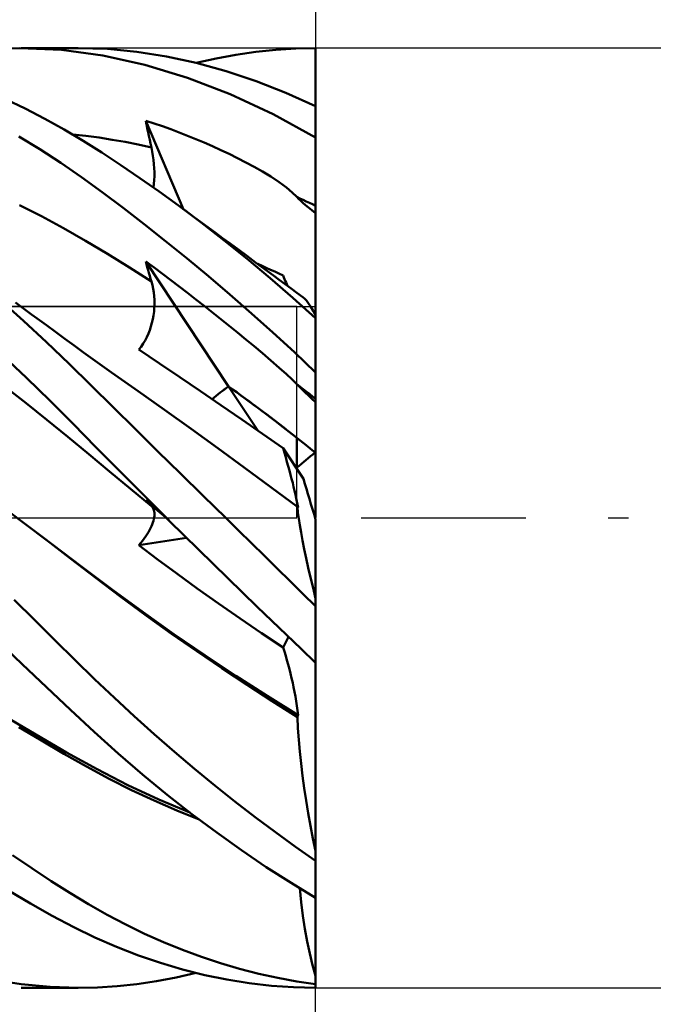
# Model space of a CAD drawing. Units: millimetres. Extents: x -88 to 119, y -67 to 67.
# Drawn here: x 60 to 72, y -9 to 10 of the extents above; entities that cross this region are included whole.
import ezdxf

# ---------------------------------------------------------------- set-up
doc = ezdxf.new("R2010")
doc.units = ezdxf.units.MM
doc.header["$LTSCALE"] = 7.9
doc.linetypes.add('LONGDASH_DASH', pattern=[0.85, 0.4, -0.2, 0.05, -0.2])
for name, color, linetype in [('1', 4, 'CONTINUOUS'), ('2', 7, 'CONTINUOUS'), ('4', 2, 'LONGDASH_DASH'), ('CUT', 1, 'CONTINUOUS'), ('NOCUT', 7, 'CONTINUOUS'), ('SK2', 7, 'CONTINUOUS'), ('SK4', 2, 'LONGDASH_DASH')]:
    doc.layers.add(name, color=color, linetype=linetype)

msp = doc.modelspace()

# ---------------------------------------------------------------- linework, layer by layer
at = {"layer": '1', "color": 4, "linetype": 'CONTINUOUS', "lineweight": 50}
for p, q in [((59.95, 8.991), (60.327, 9)), ((61.13, 8.966), (60.327, 9)), ((60.353, 9), (61.45, 9)), ((61.918, 8.859), (61.13, 8.966)), ((62.008, 8.982), (61.449, 9)), ((62.572, 8.927), (62.008, 8.982)), ((63.14, 8.838), (62.572, 8.927)), ((64.091, 8.802), (64.473, 8.872)), ((64.473, 8.872), (64.856, 8.928)), ((64.856, 8.928), (65.239, 8.968)), ((65.239, 8.968), (65.62, 8.992)), ((65.62, 8.992), (66, 9)), ((66, 8.814), (66, 9)), ((62.725, 8.678), (61.918, 8.859)), ((63.543, 8.429), (62.725, 8.678)), ((63.711, 8.715), (63.14, 8.838)), ((63.708, 8.716), (64.091, 8.802)), ((64.284, 8.557), (63.711, 8.715)), ((66, 8.628), (66, 8.814)), ((64.858, 8.366), (64.284, 8.557)), ((66, 8.442), (66, 8.628)), ((64.363, 8.113), (63.543, 8.429)), ((65.431, 8.141), (64.858, 8.366)), ((66, 8.256), (66, 8.442)), ((65.184, 7.731), (64.363, 8.113)), ((66, 7.883), (65.431, 8.141)), ((66, 8.069), (66, 8.256)), ((60.434, 7.84), (60.053, 8.02)), ((66, 7.883), (66, 8.069)), ((60.812, 7.646), (60.434, 7.84)), ((66, 7.285), (66, 7.883)), ((61.18, 7.441), (60.812, 7.646)), ((62.758, 7.534), (62.743, 7.608)), ((63.47, 5.91), (62.743, 7.608)), ((62.902, 7.555), (62.743, 7.608)), ((63.062, 7.5), (62.902, 7.555)), ((66, 7.285), (65.184, 7.731)), ((61.542, 7.225), (61.18, 7.441)), ((62.773, 7.461), (62.758, 7.534)), ((62.789, 7.388), (62.773, 7.461)), ((62.805, 7.315), (62.789, 7.388)), ((63.222, 7.443), (63.062, 7.5)), ((63.382, 7.383), (63.222, 7.443)), ((63.542, 7.321), (63.382, 7.383)), ((60.715, 7.061), (60.31, 7.306)), ((61.597, 7.316), (61.347, 7.343)), ((61.903, 6.997), (61.542, 7.225)), ((61.848, 7.283), (61.597, 7.316)), ((62.099, 7.244), (61.848, 7.283)), ((62.35, 7.2), (62.099, 7.244)), ((62.601, 7.151), (62.35, 7.2)), ((62.82, 7.242), (62.805, 7.315)), ((62.836, 7.169), (62.82, 7.242)), ((62.852, 7.096), (62.836, 7.169)), ((63.701, 7.256), (63.542, 7.321)), ((63.861, 7.189), (63.701, 7.256)), ((64.021, 7.119), (63.861, 7.189)), ((66, 7.099), (66, 7.285)), ((61.116, 6.801), (60.715, 7.061)), ((62.267, 6.759), (61.903, 6.997)), ((62.852, 7.096), (62.601, 7.151)), ((62.869, 7.016), (62.852, 7.096)), ((62.882, 6.936), (62.869, 7.016)), ((64.181, 7.046), (64.021, 7.119)), ((64.342, 6.97), (64.181, 7.046)), ((66, 6.912), (66, 7.099)), ((61.511, 6.528), (61.116, 6.801)), ((62.893, 6.857), (62.882, 6.936)), ((62.901, 6.778), (62.893, 6.857)), ((64.502, 6.892), (64.342, 6.97)), ((64.661, 6.81), (64.502, 6.892)), ((64.821, 6.724), (64.661, 6.81)), ((66, 6.725), (66, 6.912)), ((62.633, 6.51), (62.267, 6.759)), ((62.907, 6.7), (62.901, 6.778)), ((62.91, 6.623), (62.907, 6.7)), ((62.91, 6.547), (62.91, 6.623)), ((64.98, 6.634), (64.821, 6.724)), ((65.142, 6.536), (64.98, 6.634)), ((66, 6.538), (66, 6.725)), ((61.906, 6.241), (61.511, 6.528)), ((63.001, 6.251), (62.633, 6.51)), ((62.901, 6.399), (62.907, 6.472)), ((62.907, 6.472), (62.91, 6.547)), ((65.302, 6.43), (65.142, 6.536)), ((65.441, 6.327), (65.302, 6.43)), ((66, 6.351), (66, 6.538)), ((62.308, 5.94), (61.906, 6.241)), ((62.892, 6.329), (62.901, 6.399)), ((63.37, 5.984), (63.001, 6.251)), ((65.552, 6.233), (65.441, 6.327)), ((65.639, 6.147), (65.552, 6.233)), ((66, 6.164), (66, 6.351)), ((65.671, 6.114), (65.639, 6.147)), ((65.7, 6.119), (65.639, 6.147)), ((65.71, 6.077), (65.671, 6.114)), ((65.76, 6.091), (65.7, 6.119)), ((65.756, 6.036), (65.71, 6.077)), ((65.808, 5.992), (65.756, 6.036)), ((65.82, 6.063), (65.76, 6.091)), ((65.88, 6.035), (65.82, 6.063)), ((65.94, 6.006), (65.88, 6.035)), ((66, 5.977), (66, 6.164)), ((60.746, 5.777), (60.325, 5.987)), ((62.716, 5.627), (62.308, 5.94)), ((63.808, 5.655), (63.37, 5.984)), ((63.511, 5.88), (63.37, 5.984)), ((63.652, 5.775), (63.511, 5.88)), ((65.866, 5.944), (65.808, 5.992)), ((65.93, 5.892), (65.866, 5.944)), ((66, 5.837), (65.93, 5.892)), ((66, 5.977), (65.94, 6.006)), ((66, 5.958), (66, 5.977)), ((66, 5.938), (66, 5.958)), ((66, 5.919), (66, 5.938)), ((66, 5.898), (66, 5.919)), ((66, 5.878), (66, 5.898)), ((66, 5.858), (66, 5.878)), ((66, 5.837), (66, 5.858)), ((61.167, 5.55), (60.746, 5.777)), ((63.794, 5.672), (63.652, 5.775)), ((63.935, 5.568), (63.794, 5.672)), ((66, 3.876), (66, 5.837)), ((61.589, 5.308), (61.167, 5.55)), ((63.125, 5.303), (62.716, 5.627)), ((64.247, 5.313), (63.808, 5.655)), ((64.076, 5.464), (63.935, 5.568)), ((62.01, 5.055), (61.589, 5.308)), ((63.536, 4.97), (63.125, 5.303)), ((64.217, 5.36), (64.076, 5.464)), ((64.359, 5.256), (64.217, 5.36)), ((64.687, 4.959), (64.247, 5.313)), ((64.5, 5.153), (64.359, 5.256)), ((64.675, 5.024), (64.5, 5.153)), ((62.431, 4.794), (62.01, 5.055)), ((62.758, 4.857), (62.743, 4.913)), ((64.329, 2.52), (62.743, 4.913)), ((62.902, 4.794), (62.743, 4.913)), ((63.947, 4.628), (63.536, 4.97)), ((64.85, 4.895), (64.675, 5.024)), ((65.126, 4.592), (64.687, 4.959)), ((62.852, 4.525), (62.431, 4.794)), ((62.773, 4.802), (62.758, 4.857)), ((62.789, 4.746), (62.773, 4.802)), ((62.805, 4.691), (62.789, 4.746)), ((63.062, 4.674), (62.902, 4.794)), ((64.964, 4.812), (64.85, 4.895)), ((64.972, 4.829), (64.891, 4.865)), ((65.19, 4.646), (64.964, 4.812)), ((65.053, 4.792), (64.972, 4.829)), ((65.134, 4.754), (65.053, 4.792)), ((65.215, 4.717), (65.134, 4.754)), ((65.296, 4.679), (65.215, 4.717)), ((62.82, 4.636), (62.805, 4.691)), ((62.836, 4.58), (62.82, 4.636)), ((62.852, 4.525), (62.836, 4.58)), ((63.222, 4.553), (63.062, 4.674)), ((63.382, 4.431), (63.222, 4.553)), ((64.358, 4.278), (63.947, 4.628)), ((65.564, 4.214), (65.126, 4.592)), ((65.303, 4.563), (65.19, 4.646)), ((65.378, 4.64), (65.296, 4.679)), ((65.416, 4.48), (65.303, 4.563)), ((65.392, 4.606), (65.378, 4.64)), ((65.405, 4.573), (65.392, 4.606)), ((65.419, 4.541), (65.405, 4.573)), ((65.433, 4.509), (65.419, 4.541)), ((62.87, 4.458), (62.852, 4.525)), ((62.885, 4.388), (62.87, 4.458)), ((62.896, 4.318), (62.885, 4.388)), ((63.542, 4.308), (63.382, 4.431)), ((65.529, 4.397), (65.416, 4.48)), ((65.446, 4.479), (65.433, 4.509)), ((65.459, 4.449), (65.446, 4.479)), ((65.642, 4.314), (65.529, 4.397)), ((60.402, 3.774), (59.956, 4.173)), ((62.904, 4.246), (62.896, 4.318)), ((62.909, 4.174), (62.904, 4.246)), ((62.91, 4.1), (62.909, 4.174)), ((63.701, 4.185), (63.542, 4.308)), ((63.861, 4.06), (63.701, 4.185)), ((64.77, 3.918), (64.358, 4.278)), ((66, 3.826), (65.564, 4.214)), ((65.756, 4.231), (65.642, 4.314)), ((65.788, 4.203), (65.756, 4.231)), ((65.824, 4.161), (65.788, 4.203)), ((65.863, 4.108), (65.824, 4.161)), ((60.348, 4.05), (60.244, 4.126)), ((60.452, 3.974), (60.348, 4.05)), ((60.556, 3.898), (60.452, 3.974)), ((62.902, 3.953), (62.908, 4.027)), ((62.908, 4.027), (62.91, 4.1)), ((64.021, 3.934), (63.861, 4.06)), ((65.905, 4.042), (65.863, 4.108)), ((65.951, 3.964), (65.905, 4.042)), ((66, 3.876), (65.951, 3.964)), ((60.844, 3.365), (60.402, 3.774)), ((60.66, 3.821), (60.556, 3.898)), ((60.838, 3.691), (60.66, 3.821)), ((62.863, 3.736), (62.879, 3.807)), ((62.879, 3.807), (62.892, 3.879)), ((62.892, 3.879), (62.902, 3.953)), ((64.181, 3.807), (64.021, 3.934)), ((64.342, 3.678), (64.181, 3.807)), ((65.181, 3.549), (64.77, 3.918)), ((66, 0.028), (66, 3.876)), ((61.016, 3.561), (60.838, 3.691)), ((62.795, 3.531), (62.821, 3.598)), ((62.821, 3.598), (62.844, 3.666)), ((62.844, 3.666), (62.863, 3.736)), ((64.502, 3.55), (64.342, 3.678)), ((61.194, 3.43), (61.016, 3.561)), ((61.372, 3.3), (61.194, 3.43)), ((62.696, 3.339), (62.732, 3.401)), ((62.732, 3.401), (62.765, 3.465)), ((62.765, 3.465), (62.795, 3.531)), ((64.661, 3.419), (64.502, 3.55)), ((64.821, 3.288), (64.661, 3.419)), ((65.592, 3.172), (65.181, 3.549)), ((61.273, 2.954), (60.844, 3.365)), ((61.551, 3.169), (61.372, 3.3)), ((62.612, 3.223), (62.655, 3.279)), ((63.006, 2.959), (62.612, 3.223)), ((62.655, 3.279), (62.696, 3.339)), ((64.98, 3.155), (64.821, 3.288)), ((60.459, 2.68), (60.007, 3.107)), ((61.729, 3.04), (61.551, 3.169)), ((61.908, 2.912), (61.729, 3.04)), ((65.142, 3.017), (64.98, 3.155)), ((66, 2.788), (65.592, 3.172)), ((61.696, 2.539), (61.273, 2.954)), ((62.087, 2.786), (61.908, 2.912)), ((63.398, 2.696), (63.006, 2.959)), ((65.302, 2.877), (65.142, 3.017)), ((65.441, 2.752), (65.302, 2.877)), ((60.908, 2.243), (60.459, 2.68)), ((62.596, 2.428), (62.087, 2.786)), ((63.791, 2.429), (63.398, 2.696)), ((65.552, 2.648), (65.441, 2.752)), ((65.639, 2.56), (65.552, 2.648)), ((60.45, 2.199), (60.049, 2.511)), ((62.12, 2.12), (61.696, 2.539)), ((64.889, 1.676), (64.33, 2.52)), ((65.671, 2.528), (65.639, 2.56)), ((65.7, 2.514), (65.639, 2.56)), ((65.71, 2.49), (65.671, 2.528)), ((65.76, 2.468), (65.7, 2.514)), ((65.756, 2.446), (65.71, 2.49)), ((65.82, 2.422), (65.76, 2.468)), ((63.106, 2.068), (62.596, 2.428)), ((64.186, 2.159), (63.791, 2.429)), ((65.808, 2.397), (65.756, 2.446)), ((65.866, 2.342), (65.808, 2.397)), ((65.88, 2.375), (65.82, 2.422)), ((65.93, 2.283), (65.866, 2.342)), ((65.94, 2.328), (65.88, 2.375)), ((66, 2.219), (65.93, 2.283)), ((66, 2.281), (65.94, 2.328)), ((60.85, 1.88), (60.45, 2.199)), ((61.35, 1.802), (60.908, 2.243)), ((62.547, 1.698), (62.12, 2.12)), ((64.583, 1.886), (64.186, 2.159)), ((63.615, 1.704), (63.106, 2.068)), ((64.98, 1.611), (64.583, 1.886)), ((61.251, 1.554), (60.85, 1.88)), ((61.789, 1.357), (61.35, 1.802)), ((62.977, 1.275), (62.547, 1.698)), ((64.124, 1.337), (63.615, 1.704)), ((61.651, 1.22), (61.251, 1.554)), ((65.378, 1.334), (64.98, 1.611)), ((65.64, 0.94), (65.64, 1.532)), ((62.234, 0.906), (61.789, 1.357)), ((64.633, 0.966), (64.124, 1.337)), ((65.403, 1.248), (65.378, 1.334)), ((65.767, 0.75), (65.378, 1.334)), ((62.051, 0.886), (61.651, 1.22)), ((63.409, 0.851), (62.977, 1.275)), ((65.427, 1.162), (65.403, 1.248)), ((65.451, 1.077), (65.427, 1.162)), ((65.143, 0.591), (64.633, 0.966)), ((65.474, 0.993), (65.451, 1.077)), ((65.497, 0.91), (65.474, 0.993)), ((62.452, 0.555), (62.051, 0.886)), ((62.686, 0.453), (62.234, 0.906)), ((63.842, 0.426), (63.409, 0.851)), ((65.519, 0.828), (65.497, 0.91)), ((65.54, 0.747), (65.519, 0.828)), ((65.652, 0.212), (65.143, 0.591)), ((65.56, 0.669), (65.54, 0.747)), ((65.579, 0.593), (65.56, 0.669)), ((65.597, 0.519), (65.579, 0.593)), ((62.852, 0.226), (62.452, 0.555)), ((63.142, 0), (62.686, 0.453)), ((64.276, 0), (63.842, 0.426)), ((65.613, 0.448), (65.597, 0.519)), ((65.628, 0.38), (65.613, 0.448)), ((65.642, 0.315), (65.628, 0.38)), ((60.342, -0.048), (59.854, 0.319)), ((62.758, 0.324), (62.743, 0.341)), ((62.818, 0.275), (62.743, 0.341)), ((62.773, 0.308), (62.758, 0.324)), ((62.789, 0.291), (62.773, 0.308)), ((62.805, 0.275), (62.789, 0.291)), ((62.82, 0.259), (62.805, 0.275)), ((62.893, 0.209), (62.818, 0.275)), ((62.836, 0.242), (62.82, 0.259)), ((62.852, 0.226), (62.836, 0.242)), ((62.867, 0.21), (62.852, 0.226)), ((62.88, 0.191), (62.867, 0.21)), ((62.891, 0.17), (62.88, 0.191)), ((62.969, 0.144), (62.893, 0.209)), ((65.654, 0.255), (65.642, 0.315)), ((65.662, 0.107), (65.652, 0.212)), ((65.654, 0.21), (65.652, 0.212)), ((65.664, 0.2), (65.654, 0.255)), ((65.655, 0.209), (65.654, 0.21)), ((65.657, 0.207), (65.655, 0.209)), ((65.659, 0.205), (65.657, 0.207)), ((65.66, 0.203), (65.659, 0.205)), ((65.662, 0.202), (65.66, 0.203)), ((65.664, 0.2), (65.662, 0.202)), ((62.899, 0.148), (62.891, 0.17)), ((62.905, 0.124), (62.899, 0.148)), ((62.899, -0.02), (62.905, 0.011)), ((62.909, 0.098), (62.905, 0.124)), ((62.905, 0.011), (62.909, 0.042)), ((62.91, 0.071), (62.909, 0.098)), ((62.909, 0.042), (62.91, 0.071)), ((63.044, 0.078), (62.969, 0.144)), ((63.119, 0.013), (63.044, 0.078)), ((63.195, -0.053), (63.119, 0.013)), ((63.15, -0.009), (63.142, 0)), ((65.677, -0.011), (65.662, 0.107)), ((60.825, -0.414), (60.342, -0.048)), ((60.939, -0.496), (60.342, -0.048)), ((62.835, -0.196), (62.853, -0.159)), ((62.853, -0.159), (62.868, -0.123)), ((62.868, -0.123), (62.881, -0.088)), ((62.881, -0.088), (62.891, -0.053)), ((62.891, -0.053), (62.899, -0.02)), ((63.159, -0.018), (63.15, -0.009)), ((63.168, -0.026), (63.159, -0.018)), ((63.177, -0.035), (63.168, -0.026)), ((63.186, -0.044), (63.177, -0.035)), ((63.195, -0.053), (63.186, -0.044)), ((63.475, -0.33), (63.195, -0.053)), ((63.195, -0.053), (63.195, -0.053)), ((63.195, -0.053), (63.195, -0.053)), ((63.195, -0.053), (63.195, -0.053)), ((64.523, -0.243), (64.276, 0)), ((65.697, -0.14), (65.677, -0.011)), ((65.72, -0.282), (65.697, -0.14)), ((66, -1.546), (66, -0.028)), ((62.714, -0.394), (62.743, -0.352)), ((62.743, -0.352), (62.769, -0.312)), ((62.769, -0.312), (62.794, -0.272)), ((62.794, -0.272), (62.816, -0.233)), ((62.816, -0.233), (62.835, -0.196)), ((63.756, -0.606), (63.475, -0.33)), ((64.77, -0.485), (64.523, -0.243)), ((65.749, -0.434), (65.72, -0.282)), ((61.308, -0.784), (60.825, -0.414)), ((61.52, -0.938), (60.939, -0.496)), ((62.612, -0.522), (63.527, -0.381)), ((62.612, -0.522), (62.648, -0.479)), ((62.964, -0.789), (62.612, -0.522)), ((62.648, -0.479), (62.682, -0.436)), ((62.682, -0.436), (62.714, -0.394)), ((65.017, -0.728), (64.77, -0.485)), ((65.781, -0.598), (65.749, -0.434)), ((64.037, -0.881), (63.756, -0.606)), ((65.264, -0.97), (65.017, -0.728)), ((65.818, -0.772), (65.781, -0.598)), ((61.791, -1.156), (61.308, -0.784)), ((62.103, -1.376), (61.52, -0.938)), ((63.337, -1.065), (62.964, -0.789)), ((64.318, -1.155), (64.037, -0.881)), ((65.858, -0.954), (65.818, -0.772)), ((63.729, -1.35), (63.337, -1.065)), ((65.51, -1.212), (65.264, -0.97)), ((65.902, -1.144), (65.858, -0.954)), ((62.273, -1.519), (61.791, -1.156)), ((64.599, -1.428), (64.318, -1.155)), ((65.756, -1.453), (65.51, -1.212)), ((65.95, -1.342), (65.902, -1.144)), ((62.691, -1.806), (62.103, -1.376)), ((64.139, -1.641), (63.729, -1.35)), ((64.88, -1.7), (64.599, -1.428)), ((66, -1.693), (65.756, -1.453)), ((66, -1.546), (65.95, -1.342)), ((60.616, -1.96), (60.22, -1.57)), ((62.756, -1.873), (62.273, -1.519)), ((64.551, -1.927), (64.139, -1.641)), ((66, -1.567), (66, -1.546)), ((66, -1.587), (66, -1.567)), ((66, -1.608), (66, -1.587)), ((66, -1.63), (66, -1.608)), ((66, -1.651), (66, -1.63)), ((66, -1.672), (66, -1.651)), ((66, -1.693), (66, -1.672)), ((66, -2.774), (66, -1.693)), ((63.284, -2.224), (62.691, -1.806)), ((63.238, -2.218), (62.756, -1.873)), ((65.161, -1.971), (64.88, -1.7)), ((61.006, -2.345), (60.616, -1.96)), ((64.964, -2.207), (64.551, -1.927)), ((65.442, -2.24), (65.161, -1.971)), ((63.721, -2.553), (63.238, -2.218)), ((63.878, -2.629), (63.284, -2.224)), ((65.378, -2.481), (64.964, -2.207)), ((65.721, -2.508), (65.442, -2.24)), ((60.373, -2.8), (59.903, -2.352)), ((61.387, -2.719), (61.006, -2.345)), ((65.378, -2.481), (65.483, -2.279)), ((64.204, -2.88), (63.721, -2.553)), ((64.472, -3.023), (63.878, -2.629)), ((65.403, -2.561), (65.378, -2.481)), ((65.427, -2.642), (65.403, -2.561)), ((66, -2.774), (65.721, -2.508)), ((60.839, -3.243), (60.373, -2.8)), ((61.764, -3.087), (61.387, -2.719)), ((65.451, -2.725), (65.427, -2.642)), ((65.474, -2.809), (65.451, -2.725)), ((65.497, -2.894), (65.474, -2.809)), ((66, -6.377), (66, -2.774)), ((64.686, -3.199), (64.204, -2.88)), ((65.519, -2.98), (65.497, -2.894)), ((65.54, -3.068), (65.519, -2.98)), ((62.143, -3.448), (61.764, -3.087)), ((65.068, -3.405), (64.472, -3.023)), ((65.169, -3.51), (64.686, -3.199)), ((65.56, -3.156), (65.54, -3.068)), ((65.579, -3.244), (65.56, -3.156)), ((61.299, -3.677), (60.839, -3.243)), ((65.597, -3.333), (65.579, -3.244)), ((65.613, -3.422), (65.597, -3.333)), ((62.524, -3.8), (62.143, -3.448)), ((65.664, -3.775), (65.068, -3.405)), ((65.652, -3.813), (65.169, -3.51)), ((65.628, -3.512), (65.613, -3.422)), ((65.642, -3.6), (65.628, -3.512)), ((61.754, -4.1), (61.299, -3.677)), ((65.654, -3.688), (65.642, -3.6)), ((65.664, -3.775), (65.654, -3.688)), ((60.635, -4.151), (60.031, -3.789)), ((62.908, -4.144), (62.524, -3.8)), ((65.652, -3.813), (65.654, -3.808)), ((65.662, -4.028), (65.652, -3.813)), ((65.654, -3.808), (65.655, -3.802)), ((65.655, -3.802), (65.657, -3.797)), ((65.657, -3.797), (65.659, -3.791)), ((65.659, -3.791), (65.66, -3.786)), ((65.66, -3.786), (65.662, -3.78)), ((65.662, -3.78), (65.664, -3.775)), ((60.742, -4.265), (60.309, -4.005)), ((62.215, -4.513), (61.754, -4.1)), ((63.293, -4.479), (62.908, -4.144)), ((65.677, -4.249), (65.662, -4.028)), ((61.227, -4.494), (60.635, -4.151)), ((61.174, -4.517), (60.742, -4.265)), ((65.696, -4.474), (65.677, -4.249)), ((61.607, -4.763), (61.174, -4.517)), ((61.809, -4.815), (61.227, -4.494)), ((62.684, -4.915), (62.215, -4.513)), ((63.679, -4.805), (63.293, -4.479)), ((65.72, -4.703), (65.696, -4.474)), ((65.748, -4.937), (65.72, -4.703)), ((62.039, -4.995), (61.607, -4.763)), ((62.398, -5.116), (61.809, -4.815)), ((64.066, -5.122), (63.679, -4.805)), ((62.472, -5.212), (62.039, -4.995)), ((63.157, -5.302), (62.684, -4.915)), ((65.781, -5.174), (65.748, -4.937)), ((62.992, -5.39), (62.398, -5.116)), ((62.904, -5.414), (62.472, -5.212)), ((64.454, -5.431), (64.066, -5.122)), ((65.817, -5.414), (65.781, -5.174)), ((63.337, -5.603), (62.904, -5.414)), ((63.588, -5.639), (62.992, -5.39)), ((63.63, -5.673), (63.157, -5.302)), ((64.842, -5.729), (64.454, -5.431)), ((65.858, -5.655), (65.817, -5.414)), ((63.769, -5.777), (63.337, -5.603)), ((65.902, -5.897), (65.858, -5.655)), ((64.105, -6.027), (63.63, -5.673)), ((65.23, -6.019), (64.842, -5.729)), ((64.58, -6.365), (64.105, -6.027)), ((65.616, -6.297), (65.23, -6.019)), ((65.949, -6.137), (65.902, -5.897)), ((66, -6.377), (65.949, -6.137)), ((65.055, -6.686), (64.58, -6.365)), ((66, -6.566), (65.616, -6.297)), ((66, -6.404), (66, -6.377)), ((66, -6.431), (66, -6.404)), ((60.561, -6.711), (60.187, -6.456)), ((66, -6.458), (66, -6.431)), ((66, -6.485), (66, -6.458)), ((66, -6.512), (66, -6.485)), ((66, -6.539), (66, -6.512)), ((66, -6.566), (66, -6.539)), ((66, -7.277), (66, -6.566)), ((60.93, -6.955), (60.561, -6.711)), ((65.529, -6.991), (65.055, -6.686)), ((61.29, -7.183), (60.93, -6.955)), ((60.533, -7.386), (60.113, -7.138)), ((66, -7.277), (65.529, -6.991)), ((65.724, -7.359), (65.696, -7.094)), ((61.646, -7.398), (61.29, -7.183)), ((66, -8.773), (66, -7.277)), ((60.951, -7.619), (60.533, -7.386)), ((62.002, -7.6), (61.646, -7.398)), ((65.757, -7.618), (65.724, -7.359)), ((61.362, -7.835), (60.951, -7.619)), ((62.361, -7.789), (62.002, -7.6)), ((65.796, -7.869), (65.757, -7.618)), ((61.769, -8.033), (61.362, -7.835)), ((62.722, -7.964), (62.361, -7.789)), ((65.84, -8.111), (65.796, -7.869)), ((62.183, -8.215), (61.769, -8.033)), ((63.084, -8.125), (62.722, -7.964)), ((62.603, -8.379), (62.183, -8.215)), ((63.448, -8.273), (63.084, -8.125)), ((63.812, -8.408), (63.448, -8.273)), ((65.889, -8.342), (65.84, -8.111)), ((63.026, -8.523), (62.603, -8.379)), ((64.177, -8.529), (63.812, -8.408)), ((65.942, -8.563), (65.889, -8.342)), ((63.45, -8.649), (63.026, -8.523)), ((63.876, -8.755), (63.45, -8.649)), ((64.543, -8.637), (64.177, -8.529)), ((64.909, -8.731), (64.543, -8.637)), ((66, -8.773), (65.942, -8.563)), ((60.353, -8.931), (59.79, -8.844)), ((62.948, -8.872), (63.327, -8.801)), ((63.327, -8.801), (63.707, -8.715)), ((64.301, -8.843), (63.876, -8.755)), ((64.727, -8.911), (64.301, -8.843)), ((65.274, -8.811), (64.909, -8.731)), ((65.638, -8.878), (65.274, -8.811)), ((66, -8.795), (66, -8.773)), ((66, -8.818), (66, -8.795)), ((66, -8.84), (66, -8.818)), ((66, -8.863), (66, -8.84)), ((66, -8.885), (66, -8.863)), ((60.91, -8.983), (60.353, -8.931)), ((60.353, -9), (61.45, -9)), ((61.449, -9), (60.91, -8.983)), ((61.449, -9), (61.82, -8.992)), ((61.82, -8.992), (62.194, -8.968)), ((62.194, -8.968), (62.57, -8.928)), ((62.57, -8.928), (62.948, -8.872)), ((65.153, -8.96), (64.727, -8.911)), ((65.578, -8.99), (65.153, -8.96)), ((66, -9), (65.578, -8.99)), ((66, -8.93), (65.638, -8.878)), ((66, -8.908), (66, -8.885)), ((66, -8.93), (66, -8.908)), ((66, -9), (66, -8.93))]:
    msp.add_line(p, q, dxfattribs=at)
for centre, major_axis, ratio, start_param, end_param in [((66, 0), (4.246, 3.268), 0.563284, 1.531025, 1.605371), ((66.001, 0), (4.246, 3.268), 0.563287, 1.531149, 1.605484), ((66, 0), (-4.71, 3.983), 0.155286, 4.842971, 5.202342), ((66, 0), (-4.71, 3.983), 0.155279, 4.91882, 5.202254), ((66, 0), (4.709, 3.982), 0.157293, 1.44056, 1.514428), ((66.398, 0), (-1.263, 4.048), 0.09158, 1.356069, 1.549062), ((66.398, 0), (1.263, 4.048), 0.09158, 1.592531, 1.599351)]:
    msp.add_ellipse(centre, major_axis=major_axis, ratio=ratio, start_param=start_param, end_param=end_param, dxfattribs=at)
at = {"layer": '2', "color": 7, "linetype": 'CONTINUOUS', "lineweight": 25}
for p, q in [((66, 32), (66, 9)), ((79, 9), (66, 9)), ((66, -9), (79, -9)), ((66, -22), (66, -9))]:
    msp.add_line(p, q, dxfattribs=at)
at = {"layer": '4', "color": 2, "linetype": 'LONGDASH_DASH', "lineweight": 25}
msp.add_line((0, 0), (66, 0), dxfattribs=at)
at = {"layer": 'CUT', "color": 1, "linetype": 'CONTINUOUS', "lineweight": 25}
for p, q in [((66, 9), (12, 9)), ((66, 4.05), (66, 9)), ((12, 4.05), (66, 4.05))]:
    msp.add_line(p, q, dxfattribs=at)
at = {"layer": 'NOCUT', "color": 7, "linetype": 'CONTINUOUS', "lineweight": 25}
for p, q in [((65.64, 4.05), (12.01, 4.05)), ((65.64, 0), (65.64, 4.05)), ((0, 0), (65.64, 0))]:
    msp.add_line(p, q, dxfattribs=at)
at = {"layer": 'SK2', "color": 7, "linetype": 'CONTINUOUS', "lineweight": 25}
msp.add_line((66, 42), (66, 9), dxfattribs=at)
at = {"layer": 'SK4', "color": 2, "linetype": 'LONGDASH_DASH', "lineweight": 25}
msp.add_line((-54, 0), (72, 0), dxfattribs=at)

doc.saveas('drawing.dxf')
